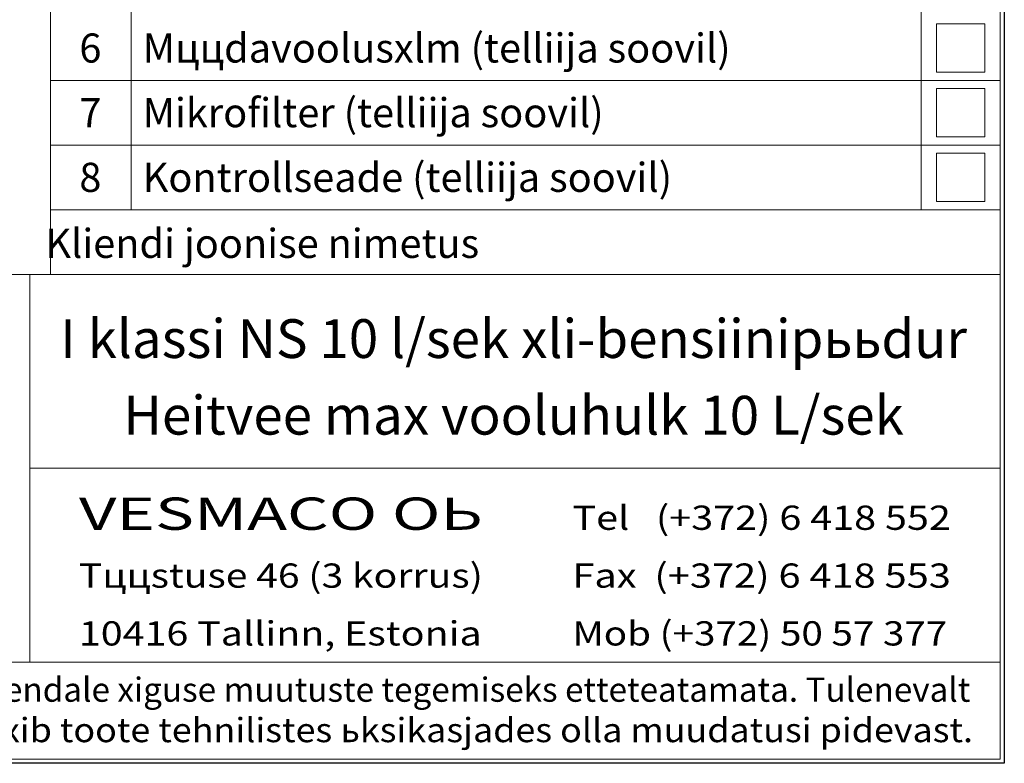
# Model space of a CAD drawing. Extents: x 0 to 5725, y 992 to 4959.
# Drawn here: x 4508 to 5725, y 992 to 1912 of the extents above; entities that cross this region are included whole.
import ezdxf
from ezdxf.enums import TextEntityAlignment as Align

# ---------------------------------------------------------------- set-up
doc = ezdxf.new("R2010")
doc.units = 0
doc.header["$LTSCALE"] = 100
doc.layers.get('0').update_dxf_attribs({"linetype": 'CONTINUOUS', "lineweight": 15})
doc.layers.get('DEFPOINTS').update_dxf_attribs({"linetype": 'CONTINUOUS'})
doc.styles.add('EST2', font='sanss___.ttf', dxfattribs={"oblique": 10})

msp = doc.modelspace()

# ---------------------------------------------------------------- linework, layer by layer
for p, q in [((5720.2, 996.9), (5720.2, 4954.3)), ((4645.6, 1836.8), (4645.6, 2476.8)), ((4545.6, 1836.8), (4545.6, 2316.8)), ((5622.3, 1836.8), (5622.3, 2236.8)), ((5701.3, 1906.8), (5641.3, 1906.8)), ((5641.3, 1906.8), (5641.3, 1846.8)), ((5701.3, 1846.8), (5701.3, 1906.8)), ((5641.3, 1846.8), (5701.3, 1846.8)), ((4545.6, 1596.8), (4545.6, 1836.8)), ((4545.6, 1836.8), (5720.2, 1836.8)), ((4645.6, 1676.8), (4645.6, 1836.8)), ((5622.3, 1676.8), (5622.3, 1836.8)), ((5701.3, 1826.8), (5641.3, 1826.8)), ((5641.3, 1826.8), (5641.3, 1766.8)), ((5701.3, 1766.8), (5701.3, 1826.8)), ((5641.3, 1766.8), (5701.3, 1766.8)), ((4545.6, 1756.8), (5720.2, 1756.8)), ((5701.3, 1746.8), (5641.3, 1746.8)), ((5641.3, 1746.8), (5641.3, 1686.8)), ((5701.3, 1686.8), (5701.3, 1746.8)), ((5720.2, 1716.8), (5720.2, 1116.8)), ((5641.3, 1686.8), (5701.3, 1686.8)), ((4545.6, 1676.8), (5720.2, 1676.8)), ((4080.2, 1596.8), (5280.2, 1596.8)), ((4520.2, 1596.8), (4520.2, 1116.8)), ((5280.2, 1596.8), (5720.2, 1596.8)), ((5280.2, 1596.8), (5720.2, 1596.8)), ((5720.2, 1356.8), (4520.2, 1356.8)), ((5720.2, 1116.8), (4080.2, 1116.8)), ((4080.2, 1116.8), (5720.2, 1116.8)), ((5720.2, 1116.8), (5720.2, 996.9)), ((290.4, 996.9), (5720.2, 996.9)), ((5720.2, 996.9), (4080.2, 996.9))]:
    msp.add_line(p, q)
at = {"layer": 'DEFPOINTS'}
msp.add_lwpolyline([(0, 4959.3), (5725.2, 4959.3), (5725.2, 991.9), (0, 991.9)], close=True, dxfattribs=at)

# ---------------------------------------------------------------- texts
at = {"style": 'EST2', "oblique": 10}
for s, height, p in [('6', 36, (4595, 1858.8)), ('7', 36, (4595, 1778.8)), ('8', 36, (4595, 1698.8)), ('Kliendi joonise nimetus', 36, (4807.6, 1617.1)), ('I klassi NS 10 l/sek хli-bensiinipььdur', 48, (5118.4, 1493.3)), ('Heitvee max vooluhulk 10 L/sek', 48, (5118.4, 1398.5))]:
    msp.add_text(s, height=height, dxfattribs=at).set_placement(p, align=Align.CENTER)
for s, p in [('Mццdavoolusхlm (telliija soovil)', (4659.7, 1858.8)), ('Mikrofilter (telliija soovil)', (4659.7, 1778.8)), ('Kontrollseade (telliija soovil)', (4659.7, 1698.8))]:
    msp.add_text(s, height=36, dxfattribs=at).set_placement(p)
for s, height, width, p, p2 in [('VESMACO OЬ', 40, 1.34335, (4580.8, 1280.7), (5080.4, 1280.7)), ('Tel   (+372) 6 418 552', 30, 1.152623, (5191.1, 1280.7), (5659.1, 1280.7)), ('Tццstuse 46 (3 korrus)', 30, 1.207088, (4580.8, 1209.1), (5080.4, 1209.1)), ('Fax  (+372) 6 418 553', 30, 1.152623, (5191.1, 1209.1), (5659.1, 1209.1)), ('10416 Tallinn, Estonia', 30, 1.223508, (4580.8, 1137.6), (5078.9, 1137.6)), ('Mob (+372) 50 57 377', 30, 1.14146, (5191.1, 1137.6), (5654.6, 1137.6)), ('VESMACO OЬ  jдtab endale хiguse muutuste tegemiseks etteteatamata. Tulenevalt', 30, 1.027305, (4106.6, 1068), (5683.2, 1068)), ('tootearendusest vхib toote tehnilistes ьksikasjades olla muudatusi pidevast.', 30, 1.143136, (4109.8, 1018), (5686.5, 1018))]:
    msp.add_text(s, height=height, dxfattribs=dict(at, width=width)).set_placement(p, p2, align=Align.FIT)

doc.saveas('drawing.dxf')
